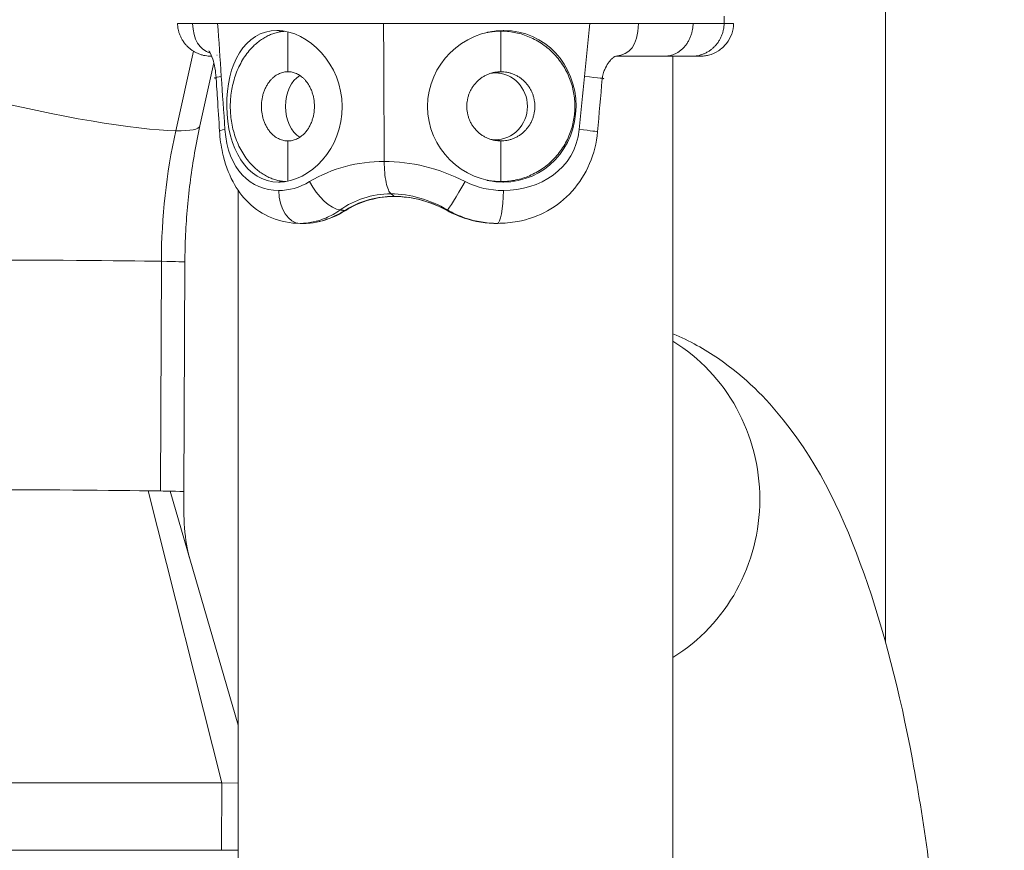
# Model space of a CAD drawing. Extents: x 0 to 25200, y -35640 to 17820.
# Drawn here: x 10784 to 10877, y 4256 to 4335 of the extents above; entities that cross this region are included whole.
import ezdxf

# ---------------------------------------------------------------- set-up
doc = ezdxf.new("R2010")
doc.units = 0
doc.header["$MEASUREMENT"] = 0
doc.header["$PDMODE"] = 1
doc.layers.get('0').update_dxf_attribs({"linetype": 'CONTINUOUS'})
doc.layers.get('DefPoints').update_dxf_attribs({"linetype": 'CONTINUOUS'})
for name, color, linetype, lineweight in [('FRAM3', 1, 'CONTINUOUS', 50), ('外形線', 7, 'CONTINUOUS', 18), ('寸法線', 3, 'CONTINUOUS', 18)]:
    doc.layers.add(name, color=color, linetype=linetype, lineweight=lineweight)
doc.styles.get("Standard").update_dxf_attribs({"font": 'TXT.SHX', "bigfont": 'bigfont.shx'})
doc.dimstyles.new('60ベース', dxfattribs={"dimscale": 60, "dimtxt": 3, "dimasz": 3, "dimexe": 0, "dimexo": 1, "dimgap": 1, "dimtad": 3, "dimdec": 1, "dimdsep": 46, "dimtxsty": 'Standard', "dimblk": 'DOTSMALL', "dimcen": 0, "dimclrd": 256, "dimclre": 256, "dimclrt": 7, "dimadec": 3, "dimazin": 2, "dimtfac": 1, "dimtdec": 1, "dimtix": 1, "dimtmove": 2, "dimatfit": 2, "dimldrblk": 'OPEN', "dimfxl": 0, "dimtolj": 1, "dimlwd": -1, "dimlwe": -1, "dimarcsym": 0})

# ---------------------------------------------------------------- blocks, each defined once
blk = doc.blocks.new('_DotSmall')
at = {"layer": 'FRAM3', "color": 0, "const_width": 0.5}
blk.add_lwpolyline([(-0.0625, 0, 1), (0.0625, 0, 1)], format="xyb", close=True, dxfattribs=at)
blk = doc.blocks.new('*D51')
at = {"layer": 'DefPoints', "color": 0}
for p in [(6238.403, 8789.276), (11568.73, 4382.42), (6238.403, 3341.681)]:
    blk.add_point(p, dxfattribs=at)
at = {"layer": '寸法線'}
for p, q in [((6238.403, 3401.681), (6238.403, 8789.276)), ((11568.73, 8789.276), (6238.403, 8789.276)), ((11568.73, 4442.42), (11568.73, 8789.276))]:
    blk.add_line(p, q, dxfattribs=at)
at = {"layer": '寸法線', "xscale": 180, "yscale": 180, "zscale": 180, "rotation": 180}
blk.add_blockref('_DotSmall', (6238.403, 8789.276), dxfattribs=at)
at = {"layer": '寸法線', "xscale": 180, "yscale": 180, "zscale": 180}
blk.add_blockref('_DotSmall', (11568.73, 8789.276), dxfattribs=at)
at = {"layer": '寸法線', "color": 7, "insert": (8903.567, 8939.276), "char_height": 180, "attachment_point": 5}
blk.add_mtext('\\A1;(5330)', dxfattribs=at)
blk = doc.blocks.new('_OPEN')
at = {"color": 0, "linetype": 'ByBlock'}
for p, q in [((-1, 0.16667), (0, 0)), ((0, 0), (-1, -0.16667)), ((0, 0), (-1, 0))]:
    blk.add_line(p, q, dxfattribs=at)

msp = doc.modelspace()

# ---------------------------------------------------------------- linework, layer by layer
at = {"layer": '外形線', "extrusion": (0, 1, 0)}
for p, q in [((10866.0274388, 4275.9120852), (10866.0274388, 4618.0714048)), ((10798.6436809, 4324.4201731), (10800.3103938, 4331.9746597)), ((10801.9852924, 4331.5007008), (10801.9792263, 4331.5007008)), ((10802.0517731, 4331.5007008), (10801.985296, 4331.5007008)), ((10840.4872544, 4331.5007008), (10845.0608531, 4331.5007008)), ((10845.8491625, 4331.5002784), (10845.8491625, 3341.6805979)), ((10800.9374161, 4324.8724728), (10802.2592395, 4330.8637249)), ((10804.5741625, 4318.7584606), (10804.5741625, 3341.6805979)), ((10810.455154, 4315.6277412), (10810.4535637, 4315.6277434)), ((10797.1812415, 4290.2082044), (10797.2709408, 4312.0227775)), ((10799.4185496, 4290.1411223), (10799.5082424, 4311.9541074)), ((10796.0347697, 4290.2268281), (10803.0136979, 4262.4891298)), ((10804.5741625, 4267.9803872), (10798.1063793, 4290.1927567)), ((10759.0196073, 4262.4891298), (10803.0136979, 4262.4891298)), ((10803.0136979, 4262.4891298), (10802.9873466, 4256.0805979)), ((10803.0136979, 4262.4891298), (10804.5741625, 4262.463464)), ((10804.5741625, 4256.0805979), (10729.2868746, 4256.0805979))]:
    msp.add_line(p, q, dxfattribs=at)
at = {"layer": '外形線'}
for start_param, end_param in [(0, 2.6294876973), (2.6294876973, 3.1415926536)]:
    msp.add_ellipse((10784.6291089, 4328.4705024), major_axis=(-16.3083072, 3.5980296), ratio=0.114358676, start_param=start_param, end_param=end_param, dxfattribs=at)
at = {"layer": '外形線', "extrusion": (1.22465e-16, 3.85186e-33, -1)}
msp.add_ellipse((10841.5399944, 4312.0227775), major_axis=(0.840646, 51.1105872), ratio=0.8659961203, start_param=-1.5850389136, end_param=-1.3400602504, dxfattribs=at)
at = {"layer": '外形線', "extrusion": (1.22465e-16, -1.92593e-34, -1)}
msp.add_ellipse((10782.8078836, 4312.0227775), major_axis=(16.7003588, -0.0686702), ratio=0.0071217749, start_param=3.1415926536, end_param=5.7595718895, dxfattribs=at)
at = {"layer": '外形線', "extrusion": (1.22465e-16, 0, -1)}
for centre, major_axis, ratio, start_param, end_param in [((10782.8078836, 4312.0227775), (16.7003588, -0.0686702), 0.0071217749, 5.7595718895, 6.2831853072), ((10837.2420893, 4289.4180979), (0, 17.4625), 0.9659258263, 0.5355058964, 2.6060867572)]:
    msp.add_ellipse(centre, major_axis=major_axis, ratio=ratio, start_param=start_param, end_param=end_param, dxfattribs=at)
at = {"layer": '外形線', "extrusion": (1.22465e-16, -3.85186e-34, -1)}
msp.add_ellipse((10782.7181908, 4290.2097925), major_axis=(16.7003588, -0.0686702), ratio=0.0071217749, start_param=3.1413962886, end_param=5.6352170565, dxfattribs=at)
at = {"layer": '外形線'}
for points, degree in [([(10850.71882, 4334.6202894), (10850.731984, 4335.3179315)], 1), ([(10801.9197811, 4331.7872773), (10800.8652182, 4332.1866895), (10800.3122731, 4333.0173435), (10800.2229622, 4334.620287)], 3), ([(10802.5529687, 4334.61705), (10802.5722833, 4334.618119), (10802.5922914, 4334.619199), (10802.6130509, 4334.6202891)], 3), ([(10802.957993, 4329.5808806), (10802.8619917, 4331.2612623), (10802.7393514, 4332.9406675), (10802.6130509, 4334.6202891)], 3), ([(10818.3766647, 4334.6202894), (10818.435927, 4321.5024893)], 1), ([(10837.4549339, 4329.5808806), (10837.6092482, 4331.2612617), (10837.7790327, 4332.9406664), (10837.9506382, 4334.620286)], 3), ([(10838.054329, 4334.61705), (10838.0202236, 4334.618118), (10837.9856673, 4334.619197), (10837.9506382, 4334.620286)], 3), ([(10840.4209415, 4331.501312), (10841.7876297, 4331.670634), (10842.4972863, 4332.4137657), (10842.5836194, 4334.620287)], 3), ([(10808.2443127, 4333.9389244), (10808.7172542, 4333.9132308)], 1), ([(10809.2930273, 4333.8141519), (10809.2930273, 4330.0240742)], 1), ([(10829.7953684, 4333.9389244), (10829.5120596, 4333.8819508)], 1), ([(10829.5120596, 4333.8819508), (10829.5120596, 4330.0240742)], 1), ([(10802.584063, 4331.6022749), (10802.5658789, 4331.6058593), (10802.5478026, 4331.6095211), (10802.5298342, 4331.6132615)], 3), ([(10802.4782182, 4329.3787565), (10802.166366, 4329.4062476), (10802.3191432, 4329.4647033), (10802.957993, 4329.5808806)], 3), ([(10803.3152841, 4324.541813), (10803.1946553, 4326.2215134), (10803.075551, 4327.9011734), (10802.957993, 4329.5808806)], 3), ([(10809.2930273, 4330.0240742), (10809.5021752, 4330.0127118)], 1), ([(10828.6059702, 4329.8926326), (10828.6393047, 4329.8964999), (10828.6727952, 4329.8998423), (10828.7064334, 4329.9026514)], 3), ([(10828.7064334, 4329.9026514), (10828.7911102, 4329.9096814), (10828.8759387, 4329.9132008), (10828.9607266, 4329.9132008)], 3), ([(10829.5120596, 4330.0240742), (10828.9607266, 4329.9132008)], 1), ([(10836.9514077, 4324.5418169), (10837.1202106, 4326.2215004), (10837.2880663, 4327.9011669), (10837.4549339, 4329.5808806)], 3), ([(10839.2612138, 4329.3631081), (10839.4155928, 4329.3797202), (10838.8584619, 4329.4344539), (10837.4549339, 4329.5808806)], 3), ([(10839.1402417, 4329.3574463), (10838.9920881, 4327.6771555), (10838.8430738, 4325.9969071), (10838.6931817, 4324.3167061)], 3), ([(10803.3152841, 4324.541813), (10802.958765, 4324.4826796), (10802.7926655, 4324.4315935), (10802.7960523, 4324.3920909)], 3), ([(10802.7960523, 4324.3920909), (10802.7960532, 4324.3920804), (10802.7960541, 4324.3920699), (10802.7960551, 4324.3920595)], 3), ([(10808.414416, 4318.7451963), (10805.7601657, 4318.7513493), (10803.5850533, 4320.725874), (10803.3152841, 4324.541813)], 3), ([(10829.7497872, 4318.7451963), (10833.1619994, 4318.7513512), (10836.5738045, 4320.7258778), (10836.9514077, 4324.5418169)], 3), ([(10836.9514077, 4324.5418169), (10838.0691086, 4324.4278685), (10838.6945764, 4324.3437993), (10838.693886, 4324.3149128)], 3), ([(10838.693886, 4324.3149128), (10838.6938858, 4324.3149064), (10838.6938856, 4324.3149), (10838.6938854, 4324.3148935)], 3), ([(10809.2930273, 4323.4523273), (10809.5021752, 4323.4636897)], 1), ([(10809.2930273, 4319.6363008), (10809.2930273, 4323.4523273)], 1), ([(10828.9607266, 4323.5632008), (10828.8422875, 4323.5632008), (10828.7239043, 4323.5700634), (10828.6061088, 4323.5837278)], 3), ([(10829.5120596, 4323.4523273), (10828.9607266, 4323.5632008)], 1), ([(10829.5120596, 4319.5944508), (10829.5120596, 4323.4523273)], 1), ([(10818.435927, 4321.5024893), (10815.9151514, 4321.5031354), (10813.4826658, 4320.868265), (10811.3561319, 4319.5993523)], 3), ([(10818.435927, 4321.5024893), (10820.9761669, 4321.5031354), (10823.604816, 4320.868265), (10826.1237705, 4319.5993523)], 3), ([(10808.4057971, 4319.5462501), (10808.877031, 4319.5718509)], 1), ([(10811.3561319, 4319.5993523), (10810.3612353, 4318.9954866), (10809.423344, 4318.7485842), (10808.414416, 4318.7451963)], 3), ([(10811.3561319, 4319.5993523), (10812.0628448, 4318.1627688), (10813.3281037, 4316.9961308), (10814.2631656, 4316.9062701)], 3), ([(10826.1237705, 4319.5993523), (10825.3041707, 4318.1627688), (10824.5763901, 4316.9961308), (10824.4457806, 4316.9062701)], 3), ([(10826.1237705, 4319.5993523), (10827.3026119, 4318.9954866), (10828.4524712, 4318.7485842), (10829.7497872, 4318.7451963)], 3), ([(10829.7517436, 4319.5462501), (10829.5120596, 4319.5944508)], 1), ([(10810.4501785, 4315.6254445), (10809.3562193, 4315.6295549), (10808.451887, 4317.0160016), (10808.414416, 4318.7451963)], 3), ([(10814.2631656, 4316.9062701), (10815.585511, 4317.8613736), (10817.2818981, 4318.4299217), (10819.0858402, 4318.4299217)], 3), ([(10824.4457806, 4316.9062701), (10822.8012793, 4317.8613736), (10820.8897822, 4318.4299217), (10819.0858402, 4318.4299217)], 3), ([(10819.3756339, 4318.1894589), (10819.0858402, 4318.4299217)], 1), ([(10829.1996944, 4315.6254367), (10829.4782493, 4315.6270127), (10829.7220676, 4317.0144161), (10829.7497872, 4318.7451963)], 3), ([(10819.3756339, 4318.1894589), (10819.3900178, 4318.1776485), (10819.4043072, 4318.1719364), (10819.4183412, 4318.1718192)], 3), ([(10819.4183412, 4318.1718192), (10819.4183492, 4318.1718192), (10819.4183571, 4318.1718191), (10819.4183651, 4318.171819)], 3), ([(10814.2631656, 4316.9062701), (10814.6714982, 4316.8416215)], 1), ([(10814.7968257, 4316.8614083), (10814.7640383, 4316.8408161), (10814.7221572, 4316.8334081), (10814.6714982, 4316.8416215)], 3), ([(10814.7968695, 4316.8614359), (10814.7968549, 4316.8614267), (10814.7968403, 4316.8614175), (10814.7968257, 4316.8614083)], 3), ([(10824.4215472, 4316.8384075), (10824.4212026, 4316.838641), (10824.4213099, 4316.839709), (10824.4218873, 4316.841643)], 3), ([(10824.4215505, 4316.8384053), (10824.4215494, 4316.838406), (10824.4215483, 4316.8384068), (10824.4215472, 4316.8384075)], 3), ([(10824.4457806, 4316.9062701), (10824.4218873, 4316.841643)], 1), ([(10810.4535602, 4315.6254362), (10810.4524328, 4315.6254375), (10810.4513056, 4315.6254403), (10810.4501785, 4315.6254445)], 3), ([(10810.4538491, 4315.6254359), (10810.4542831, 4315.6254377), (10810.454717, 4315.6254395), (10810.455151, 4315.6254413)], 3), ([(10810.455151, 4315.6254418), (10811.0368068, 4315.6280669)], 1), ([(10811.0391181, 4315.6268233), (10811.0301041, 4315.6268478), (10811.0210935, 4315.6268895), (10811.0120866, 4315.6269485)], 3), ([(10811.0516235, 4315.6281807), (10811.0466883, 4315.6280804), (10811.0417493, 4315.6280424), (10811.0368068, 4315.6280669)], 3), ([(10828.8446873, 4315.6268971), (10828.8438129, 4315.6268849), (10828.8429394, 4315.626878), (10828.8420667, 4315.6268763)], 3), ([(10828.8460308, 4315.6268916), (10828.844848, 4315.6268867), (10828.8436652, 4315.626882), (10828.8424824, 4315.6268775)], 3), ([(10829.1995263, 4315.6254359), (10828.8446873, 4315.6268971)], 1), ([(10796.0347697, 4290.2268281), (10796.4519687, 4290.2211746), (10796.835127, 4290.2138972), (10797.1812415, 4290.2082044)], 3), ([(10797.1812415, 4290.2082044), (10797.5272981, 4290.2025126), (10797.8360243, 4290.1984097), (10798.1063793, 4290.1927567)], 3)]:
    msp.add_open_spline(points, degree=degree, dxfattribs=at)
for points, weights in [([(10798.811598, 4334.6202883), (10798.8046993, 4334.6202883), (10798.8046997, 4334.6202883)], [0.909376640029, 0.912042619192, 0.914835918871]), ([(10800.2229622, 4334.620287), (10798.9047838, 4334.6202876), (10798.811598, 4334.6202883)], [0.861666222749, 0.874834477339, 0.909376640029]), ([(10802.0076941, 4331.5003002), (10798.8660474, 4331.5007008), (10798.811598, 4334.6202883)], [0.909376472238, 0.648613177274, 0.909376472238]), ([(10800.9955656, 4334.6202894), (10800.5688817, 4334.6202882), (10800.2229622, 4334.620287)], [0.856302720212, 0.858276191641, 0.861666222749]), ([(10800.9955656, 4334.6202894), (10801.6763655, 4334.6186697), (10802.5529687, 4334.61705)], [0.856302548441, 0.853173160458, 0.853605979409]), ([(10802.6130509, 4334.6202891), (10808.1116659, 4334.6202892), (10818.3766647, 4334.6202894)], [0.853640701426, 0.857129194767, 1]), ([(10837.9506382, 4334.620286), (10828.6416664, 4334.6202877), (10818.3766647, 4334.6202894)], [0.853640701426, 0.857129194767, 1]), ([(10840.9177789, 4334.6202894), (10839.5456803, 4334.6186697), (10838.054329, 4334.61705)], [0.856302548441, 0.853173160458, 0.853605979409]), ([(10842.5836194, 4334.620287), (10841.7778463, 4334.6202882), (10840.9177789, 4334.6202894)], [0.861666222749, 0.858276191641, 0.856302720212]), ([(10847.7729933, 4334.6202883), (10845.6542721, 4334.6202876), (10842.5836194, 4334.620287)], [0.909376640029, 0.874834477339, 0.861666222749]), ([(10845.0417094, 4331.5003002), (10847.7264612, 4331.5007008), (10847.7729933, 4334.6202883)], [0.909376472238, 0.648613177274, 0.909376472238]), ([(10850.71882, 4334.6202894), (10850.6662228, 4331.5007008), (10847.6524726, 4331.5007008)], [1, 0.713250449154, 1]), ([(10850.71882, 4334.6202894), (10849.7394401, 4334.6202888), (10847.7729933, 4334.6202883)], [1, 0.943969791793, 0.909376640029]), ([(10851.6186151, 4334.6202894), (10851.6186151, 4334.6202894), (10850.71882, 4334.6202894)], [0.914835766835, 0.948287736091, 1]), ([(10829.5120596, 4333.8819508), (10828.8480041, 4333.8819508), (10828.195677, 4333.7557804)], [1, 0.962373432571, 0.934414269408]), ([(10802.0076941, 4331.5003002), (10802.0210433, 4331.500317), (10802.0519185, 4331.5003456)], [0.909285995571, 0.90484300789, 0.900754213944]), ([(10845.0417094, 4331.5003002), (10843.9668912, 4331.5003773), (10842.5967753, 4331.5007008)], [0.909285995571, 0.889236040938, 0.876399111444]), ([(10847.6524726, 4331.5007008), (10846.7896249, 4331.5001748), (10845.0417094, 4331.5003002)], [1, 0.943896353974, 0.909285995571]), ([(10848.4440987, 4331.5007008), (10848.4440987, 4331.5007008), (10847.6524726, 4331.5007008)], [0.914835766835, 0.948287736091, 1]), ([(10828.170967, 4319.7254469), (10828.8353084, 4319.5944508), (10829.5120596, 4319.5944508)], [0.93338943253, 0.961681636903, 1])]:
    msp.add_rational_spline(points, weights, degree=2, dxfattribs=at)
for points, knots in [([(10851.6186151, 4334.6202894), (10851.6126324, 4334.2775428), (10851.5495987, 4333.9313854), (10851.3187344, 4333.2844886), (10851.14752, 4332.9755494), (10850.7205954, 4332.435939), (10850.4593714, 4332.1982734), (10849.8819684, 4331.8241219), (10849.5583164, 4331.6827941), (10849.0985028, 4331.5661388), (10848.9699196, 4331.5418322), (10848.7091931, 4331.5090173), (10848.5762573, 4331.5007008), (10848.4440987, 4331.5007008)], [0, 0, 0, 0, 0.10283964392, 0.10283964392, 0.20605738648, 0.20605738648, 0.30926144738, 0.30926144738, 0.41246599699, 0.41246599699, 0.45157563252, 0.45157563252, 0.49130103553, 0.49130103553, 0.49130103553, 0.49130103553]), ([(10808.4057971, 4319.5462501), (10805.3670199, 4319.5462501), (10803.5262014, 4322.7785797), (10803.4785755, 4326.7382008), (10803.4309824, 4330.695097), (10805.1977565, 4333.9389244), (10808.2443127, 4333.9389244)], [0.99086657315, 0.99086657315, 0.99086657315, 0.99086657315, 1.48560722516, 1.48560722516, 1.48560722516, 1.98173314641, 1.98173314641, 1.98173314641, 1.98173314641]), ([(10808.2443127, 4333.9389244), (10811.290869, 4333.9389244), (10814.4069759, 4330.695097), (10814.4507659, 4326.7382008), (10814.4945861, 4322.7785797), (10811.4445743, 4319.5462501), (10808.4057971, 4319.5462501)], [0, 0, 0, 0, 0.49612592119, 0.49612592119, 0.49612592119, 0.99086657315, 0.99086657315, 0.99086657315, 0.99086657315]), ([(10829.7953684, 4333.9389244), (10825.8787911, 4333.9389244), (10822.5578756, 4330.695097), (10822.5479767, 4326.7382008), (10822.5380709, 4322.7785797), (10825.8451669, 4319.5462501), (10829.7517436, 4319.5462501)], [0, 0, 0, 0, 0.49612592119, 0.49612592119, 0.49612592119, 0.99086657315, 0.99086657315, 0.99086657315, 0.99086657315]), ([(10829.7517436, 4319.5462501), (10833.6583203, 4319.5462501), (10836.6387544, 4322.7785797), (10836.6535527, 4326.7382008), (10836.6683408, 4330.695097), (10833.7119456, 4333.9389244), (10829.7953684, 4333.9389244)], [0.99086657315, 0.99086657315, 0.99086657315, 0.99086657315, 1.48560722516, 1.48560722516, 1.48560722516, 1.98173314641, 1.98173314641, 1.98173314641, 1.98173314641]), ([(10802.4712239, 4329.480605), (10802.4467502, 4329.7916488), (10802.4130996, 4330.092844), (10802.3092353, 4330.6887855), (10802.2349309, 4330.9818113), (10802.06058, 4331.50383), (10801.9561582, 4331.7294751), (10801.8370896, 4331.9342298), (10801.8069083, 4331.9790104), (10801.777362, 4332.0192137), (10801.7705202, 4332.0271282), (10801.7705202, 4332.0271282)], [0.00370974645, 0.00370974645, 0.00370974645, 0.00370974645, 0.10001264193, 0.10001264193, 0.21064202983, 0.21064202983, 0.33060671888, 0.33060671888, 0.37982702037, 0.37982702037, 0.41215287276, 0.41215287276, 0.41215287276, 0.41215287276]), ([(10840.5148364, 4331.511381), (10840.5023526, 4331.5096377), (10840.4567561, 4331.5022145), (10840.370235, 4331.4816504), (10840.3518228, 4331.4745405), (10840.3263768, 4331.4628081), (10840.2880174, 4331.4438373), (10840.1718972, 4331.3597975), (10840.0989186, 4331.2993944), (10839.9528291, 4331.1566493), (10839.8761421, 4331.070943), (10839.6763984, 4330.8144521), (10839.5552586, 4330.6236221), (10839.3984756, 4330.2996813), (10839.348503, 4330.1799638), (10839.2516292, 4329.9022888), (10839.2073228, 4329.7390766), (10839.1654112, 4329.5148258), (10839.1562765, 4329.4563722), (10839.1484826, 4329.3978978)], [0, 0, 0, 0, 0.047711147, 0.047711147, 0.10731066374, 0.10731066374, 0.16107729154, 0.16107729154, 0.20585267587, 0.20585267587, 0.2527381124, 0.2527381124, 0.3303764793, 0.3303764793, 0.37181443644, 0.37181443644, 0.42266181516, 0.42266181516, 0.44036867569, 0.44036867569, 0.44036867569, 0.44036867569]), ([(10802.7964639, 4324.396899), (10802.7294632, 4325.4325381), (10802.6629907, 4326.4681951), (10802.5722703, 4327.8928416), (10802.5475745, 4328.2818168), (10802.5098198, 4328.8782489), (10802.4967086, 4329.0857042), (10802.4819818, 4329.3190922), (10802.4803458, 4329.3450242), (10802.4778924, 4329.3839222), (10802.4770746, 4329.3968883), (10802.4758481, 4329.4163373), (10802.4754393, 4329.4228203), (10802.4749283, 4329.430924), (10802.4748261, 4329.4325448), (10802.4746984, 4329.4345707), (10802.4746728, 4329.4349759), (10802.4746345, 4329.4355837), (10802.4746217, 4329.4357863), (10802.4746026, 4329.4360902), (10802.4745962, 4329.4361915), (10802.4745898, 4329.4362928)], [0.00047818908, 0.00047818908, 0.00047818908, 0.00047818908, 0.31250004704, 0.31250004704, 0.42968754947, 0.42968754947, 0.49218754984, 0.49218754984, 0.50000004984, 0.50000004984, 0.50390629984, 0.50390629984, 0.50585942484, 0.50585942484, 0.50634770609, 0.50634770609, 0.5064697764, 0.5064697764, 0.50653081156, 0.50653081156, 0.50656132914, 0.50656132914, 0.50656132914, 0.50656132914]), ([(10810.4268634, 4329.671836), (10809.5892854, 4329.1939253), (10809.0580382, 4328.0584437), (10809.0580382, 4326.7382008), (10809.0580382, 4325.4179578), (10809.5892854, 4324.2824763), (10810.4268634, 4323.8045656)], [-0.40698390499, -0.40698390499, -0.40698390499, -0.40698390499, -0.24289628761, -0.24289628761, -0.24289628761, -0.07880867023, -0.07880867023, -0.07880867023, -0.07880867023]), ([(10828.9607266, 4329.9132008), (10830.6868587, 4329.9132008), (10832.0389099, 4328.4879695), (10832.0389099, 4326.7382008), (10832.0389099, 4324.988432), (10830.6868587, 4323.5632008), (10828.9607266, 4323.5632008)], [-0.46036791466, -0.46036791466, -0.46036791466, -0.46036791466, -0.24289628761, -0.24289628761, -0.24289628761, -0.02542466056, -0.02542466056, -0.02542466056, -0.02542466056]), ([(10799.5082424, 4311.9541074), (10799.5118253, 4312.8254561), (10799.5339014, 4313.6968665), (10799.6149685, 4315.4372948), (10799.6739596, 4316.3063123), (10799.828643, 4318.0394486), (10799.9243352, 4318.9035671), (10800.1520655, 4320.624421), (10800.2841035, 4321.4811561), (10800.58403, 4323.1847921), (10800.7519185, 4324.0316926), (10800.9374161, 4324.8724728)], [6.28318530718, 6.28318530718, 6.28318530718, 6.28318530718, 6.3321810398, 6.3321810398, 6.38117677243, 6.38117677243, 6.43017250506, 6.43017250506, 6.47916823768, 6.47916823768, 6.52816397031, 6.52816397031, 6.52816397031, 6.52816397031]), ([(10810.4501784, 4315.6253857), (10809.5298026, 4315.6281012), (10808.6023872, 4315.8006975), (10806.9376723, 4316.4778125), (10806.171777, 4316.982504), (10804.9589653, 4318.1723717), (10804.4690856, 4318.8444619), (10803.6300918, 4320.4126172), (10803.3017103, 4321.3480508), (10802.9390068, 4322.9908507), (10802.8425077, 4323.6901581), (10802.7970251, 4324.3921223)], [0, 0, 0, 0, 0.3079256922, 0.3079256922, 0.6011638925, 0.6011638925, 0.8689223196, 0.8689223196, 1.1738164446, 1.1738164446, 1.3851263241, 1.3851263241, 1.3851263241, 1.3851263241]), ([(10838.6931125, 4324.3149624), (10838.6009428, 4323.2810167), (10838.3453375, 4322.2494863), (10837.5387774, 4320.3448276), (10836.9722132, 4319.4477695), (10835.6136206, 4317.9414932), (10834.8143589, 4317.3019325), (10833.064847, 4316.3297975), (10832.0938249, 4315.9904917), (10830.4797251, 4315.6861788), (10829.8391946, 4315.6268506), (10829.1996945, 4315.6253804)], [0, 0, 0, 0, 0.3114583158, 0.3114583158, 0.6243624828, 0.6243624828, 0.9288405738, 0.9288405738, 1.2343664294, 1.2343664294, 1.4277058945, 1.4277058945, 1.4277058945, 1.4277058945]), ([(10819.0858402, 4318.4299217), (10818.9040115, 4318.5807299), (10818.7406566, 4318.963981), (10818.6223309, 4319.5185398), (10818.5001973, 4320.0909443), (10818.4391517, 4320.7648619), (10818.435927, 4321.5024893)], [-0.17201655432, -0.17201655432, -0.17201655432, -0.17201655432, -0.08636108126, -0.08636108126, -0.08636108126, 0, 0, 0, 0]), ([(10814.6714982, 4316.8416215), (10815.1485, 4317.1452208), (10816.3559035, 4317.7579101), (10817.9904333, 4318.1403281), (10819.0948788, 4318.1895445), (10819.3756339, 4318.1894589)], [0.22211241575, 0.22211241575, 0.22211241575, 0.22211241575, 0.30123848551, 0.40974564936, 0.44643767446, 0.44643767446, 0.44643767446, 0.44643767446]), ([(10819.4183413, 4318.1720981), (10818.4915782, 4318.1723064), (10817.5753528, 4318.0293947), (10816.0443906, 4317.5421753), (10815.3926018, 4317.2362186), (10814.7967113, 4316.8616876)], [0, 0, 0, 0, 0.28956963628, 0.28956963628, 0.52674666172, 0.52674666172, 0.52674666172, 0.52674666172]), ([(10824.4218873, 4316.841643), (10823.871608, 4317.145233), (10822.5098579, 4317.7579133), (10820.773753, 4318.1403281), (10819.6563591, 4318.1895445), (10819.3756339, 4318.1894589)], [-0.23513659429, -0.23513659429, -0.23513659429, -0.23513659429, -0.15601239672, -0.04750523285, -0.01081322518, -0.01081322518, -0.01081322518, -0.01081322518]), ([(10824.4215786, 4316.8384564), (10823.4299462, 4317.3839106), (10822.3390212, 4317.7862106), (10820.6382312, 4318.1126514), (10820.0223199, 4318.172234), (10819.4183651, 4318.1720981)], [0, 0, 0, 0, 0.33957534075, 0.33957534075, 0.52824376713, 0.52824376713, 0.52824376713, 0.52824376713]), ([(10810.455151, 4315.6254413), (10811.2734542, 4315.6289419), (10812.5874118, 4315.9005032), (10813.8226528, 4316.5920301), (10814.2631656, 4316.9062701)], [-0.68635958162, -0.68635958162, -0.68635958162, -0.68635958162, -0.60431379928, -0.55503590735, -0.55503590735, -0.55503590735, -0.55503590735]), ([(10811.0368068, 4315.6280669), (10811.8907018, 4315.65973), (10813.13384, 4315.9749197), (10814.3272682, 4316.623621), (10814.6714982, 4316.8416215)], [-0.49950117566, -0.49950117566, -0.49950117566, -0.49950117566, -0.38215925346, -0.33299298905, -0.33299298905, -0.33299298905, -0.33299298905]), ([(10814.7964342, 4316.8620311), (10813.9857557, 4316.3524808), (10813.1115874, 4315.9818461), (10811.8748614, 4315.7026318), (10811.4995553, 4315.6499571), (10811.1306619, 4315.6323082)], [0, 0, 0, 0, 0.31273371125, 0.31273371125, 0.4483929442, 0.4483929442, 0.4483929442, 0.4483929442]), ([(10828.460958, 4315.6461847), (10827.6339333, 4315.7017385), (10826.8023967, 4315.8695969), (10825.4643028, 4316.3231233), (10824.9295961, 4316.5593991), (10824.4217587, 4316.8387919)], [0.03522296834, 0.03522296834, 0.03522296834, 0.03522296834, 0.28553242891, 0.28553242891, 0.45943618141, 0.45943618141, 0.45943618141, 0.45943618141]), ([(10828.8446873, 4315.6268971), (10827.7360995, 4315.6609461), (10826.2121017, 4315.9732607), (10824.818619, 4316.6231916), (10824.4218873, 4316.841643)], [0, 0, 0, 0, 0.11734175072, 0.16651010295, 0.16651010295, 0.16651010295, 0.16651010295]), ([(10829.1995263, 4315.6254359), (10828.1508507, 4315.628762), (10826.4960661, 4315.9002741), (10824.9824508, 4316.5920301), (10824.4457806, 4316.9062701)], [-0.68640309125, -0.68640309125, -0.68640309125, -0.68640309125, -0.60431379928, -0.55503590735, -0.55503590735, -0.55503590735, -0.55503590735]), ([(10872.2571793, 4221.6000979), (10872.2571793, 4229.1752766), (10871.9482185, 4236.7483106), (10870.7251261, 4251.2924157), (10869.8136311, 4258.2577118), (10867.3946651, 4271.1216068), (10865.9041415, 4277.0064853), (10862.1141424, 4287.6455615), (10859.9623831, 4292.4125021), (10854.7179168, 4298.99637), (10852.7774261, 4301.0016187), (10848.8944568, 4303.6598627), (10847.4566081, 4304.472195), (10845.8491625, 4305.1427366)], [4.7123889804, 4.7123889804, 4.7123889804, 4.7123889804, 5.0265482457, 5.0265482457, 5.3407075111, 5.3407075111, 5.6548667765, 5.6548667765, 5.9690260418, 5.9690260418, 6.1078202928, 6.1078202928, 6.1756362397, 6.1756362397, 6.1756362397, 6.1756362397]), ([(10798.1063793, 4290.1927567), (10798.8877207, 4290.1763316), (10799.3310248, 4290.1602852), (10799.4146534, 4290.1441165), (10799.4185502, 4290.1426009), (10799.4184458, 4290.1411017)], [0.019791697497, 0.019791697497, 0.019791697497, 0.019791697497, 0.077343773012, 0.077343773012, 0.083363867781, 0.083363867781, 0.083363867781, 0.083363867781]), ([(10799.4185552, 4290.1410984), (10799.3813661, 4288.920053), (10799.3952124, 4287.7454944), (10799.5609863, 4285.5909171), (10799.7340697, 4284.5998594), (10799.9274898, 4283.9357112)], [0, 0, 0, 0, 0.47228416127, 0.47228416127, 0.96775763131, 0.96775763131, 0.96775763131, 0.96775763131])]:
    msp.add_open_spline(points, degree=3, knots=knots, dxfattribs=at)
for points, weights, knots in [([(10809.0869729, 4319.5995166), (10803.8205973, 4319.8585572), (10803.8205973, 4326.7382008), (10803.8205973, 4333.5197874), (10809.0085711, 4333.8722934)], [0.984927914327, 0.714847393739, 1, 0.717764633713, 0.979459934757], [1.1666369179, 1.1666369179, 1.1666369179, 1.7271329519, 1.7271329519, 2.2818948583, 2.2818948583, 2.2818948583]), ([(10829.5120596, 4319.5944508), (10836.54728, 4319.5944508), (10836.54728, 4326.7382008), (10836.54728, 4333.8819508), (10829.5120596, 4333.8819508)], [1, 0.707106781187, 1, 0.707106781187, 1], [1.1514219679, 1.1514219679, 1.1514219679, 1.7271329519, 1.7271329519, 2.3028439358, 2.3028439358, 2.3028439358]), ([(10809.2930273, 4323.4523273), (10806.7759022, 4323.4523273), (10806.7759022, 4326.7382008), (10806.7759022, 4330.0240742), (10809.2930273, 4330.0240742)], [1, 0.707106781187, 1, 0.707106781187, 1], [1.1514219679, 1.1514219679, 1.1514219679, 1.7271329519, 1.7271329519, 2.3028439358, 2.3028439358, 2.3028439358]), ([(10809.2930273, 4330.0240742), (10811.8101524, 4330.0240742), (10811.8101524, 4326.7382008), (10811.8101524, 4323.4523273), (10809.2930273, 4323.4523273)], [1, 0.707106781187, 1, 0.707106781187, 1], [0, 0, 0, 0.575710984, 0.575710984, 1.1514219679, 1.1514219679, 1.1514219679]), ([(10829.5120596, 4330.0240742), (10826.276106, 4330.0240742), (10826.276106, 4326.7382008), (10826.276106, 4323.4523273), (10829.5120596, 4323.4523273)], [1, 0.707106781187, 1, 0.707106781187, 1], [0, 0, 0, 0.575710984, 0.575710984, 1.1514219679, 1.1514219679, 1.1514219679]), ([(10829.5120596, 4323.4523273), (10832.7480132, 4323.4523273), (10832.7480132, 4326.7382008), (10832.7480132, 4330.0240742), (10829.5120596, 4330.0240742)], [1, 0.707106781187, 1, 0.707106781187, 1], [1.1514219679, 1.1514219679, 1.1514219679, 1.7271329519, 1.7271329519, 2.3028439358, 2.3028439358, 2.3028439358])]:
    msp.add_rational_spline(points, weights, degree=2, knots=knots, dxfattribs=at)

# ---------------------------------------------------------------- dimensions: what is measured, and where the dimension line sits
at = {"layer": '寸法線'}
dim = msp.add_linear_dim(base=(6238.403449, 8789.2755058), p1=(11568.7297743, 4382.4203518), p2=(6238.403449, 3341.6805979), angle=180, text='(<>)', dimstyle='60ベース', override={"dimdec": 0}, dxfattribs=at)
dim.commit()
dim.dimension.update_dxf_attribs({"geometry": '*D51', "text_midpoint": (8903.5666116, 8939.2755058)})

doc.saveas('drawing.dxf')
